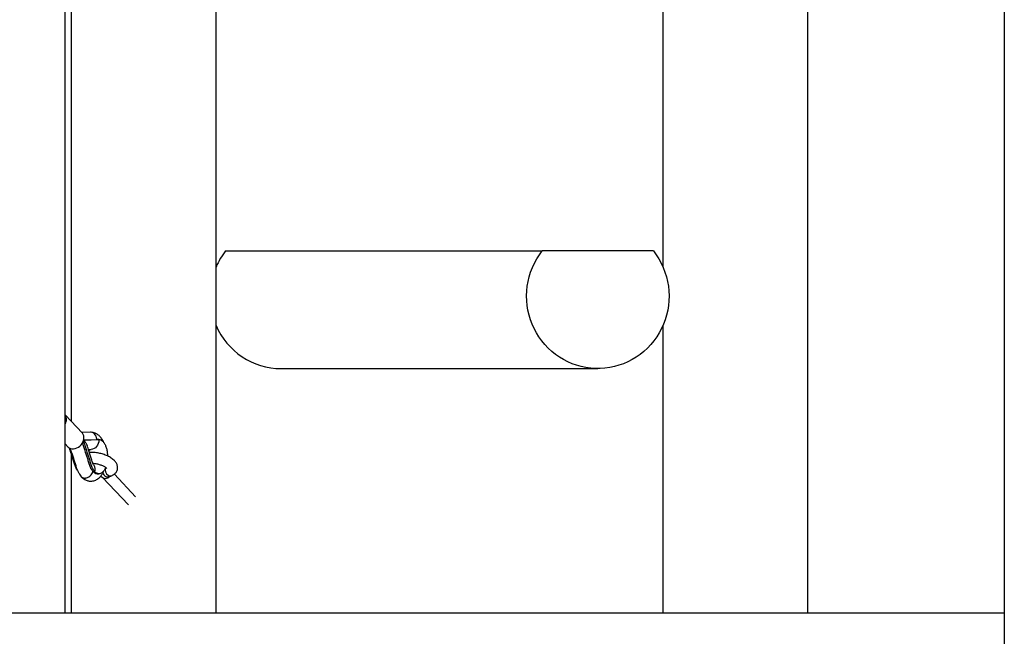
# Model space of a CAD drawing. Units: millimetres. Extents: x -4617 to 13151, y 160 to 27419.
# Drawn here: x 3100 to 4189, y 24643 to 25325 of the extents above; entities that cross this region are included whole.
import ezdxf

# ---------------------------------------------------------------- set-up
doc = ezdxf.new("R2010")
doc.units = ezdxf.units.MM

msp = doc.modelspace()

# ---------------------------------------------------------------- linework, layer by layer
at = {"color": 7, "linetype": 'Continuous', "lineweight": 25}
for p, q in [((4189.05, 26919.1), (4189.05, 23419.1)), ((3157.49, 25702.81), (3157.49, 24880.7)), ((3317.49, 24669.1), (3317.49, 25711.1)), ((3811.67, 25711.1), (3811.67, 25051.45)), ((3971.67, 24669.1), (3971.67, 25711.1)), ((3150.62, 24669.1), (3150.62, 25700.59)), ((3328.09, 25069.1), (3678.15, 25069.1)), ((3801.12, 25069.1), (3678.15, 25069.1)), ((3811.67, 24986.74), (3811.67, 24669.1)), ((3389.57, 24939.1), (3739.63, 24939.1)), ((3169.7, 24867.66), (3150.62, 24888.02)), ((3178.55, 24868.68), (3169.03, 24868.38)), ((3178.74, 24868.69), (3178.55, 24868.68)), ((3150.62, 24855.84), (3153.64, 24852.62)), ((3171.2, 24860.15), (3187.9, 24860.69)), ((3171.22, 24860.22), (3185.99, 24860.69)), ((3185.99, 24860.69), (3187.9, 24860.69)), ((3185.99, 24860.69), (3186.14, 24860.66)), ((3157.49, 24844.95), (3157.49, 24669.1)), ((3179.33, 24849.7), (3179.33, 24849.69)), ((3181.67, 24824.93), (3183.58, 24824.93)), ((3228.64, 24797.44), (3205.13, 24822.52)), ((3192.11, 24818.88), (3220.63, 24788.43)), ((3199.2, 24819.62), (3202.03, 24820.74)), ((2118.53, 24669.1), (4189.05, 24669.1))]:
    msp.add_line(p, q, dxfattribs=at)
at = {"color": 8, "linetype": 'Continuous', "lineweight": 25}
msp.add_line((3151.23, 24879.25), (3150.62, 24878.04), dxfattribs=at)
at = {"color": 7, "linetype": 'Continuous', "lineweight": 25, "flags": 128}
for points in [[(3801.12, 25069.1), (3804.28, 25064.8), (3807.15, 25060.3), (3809.71, 25055.61), (3811.96, 25050.76), (3813.89, 25045.77), (3815.48, 25040.66), (3816.73, 25035.45), (3817.64, 25030.17), (3818.19, 25024.83), (3818.4, 25019.47), (3818.24, 25014.11), (3817.74, 25008.78), (3816.88, 25003.48), (3815.68, 24998.26), (3814.13, 24993.14), (3812.25, 24988.13), (3810.05, 24983.25), (3807.53, 24978.54), (3804.7, 24974.01), (3801.58, 24969.69), (3798.18, 24965.58), (3794.52, 24961.72), (3790.61, 24958.11), (3786.47, 24954.78), (3782.13, 24951.74), (3777.59, 24949), (3772.88, 24946.57), (3768.02, 24944.48), (3763.04, 24942.71), (3757.95, 24941.29), (3752.77, 24940.22), (3747.54, 24939.5), (3742.27, 24939.14), (3736.99, 24939.14), (3731.72, 24939.5), (3726.49, 24940.22), (3721.32, 24941.29), (3716.23, 24942.71), (3711.24, 24944.48), (3706.38, 24946.57), (3701.68, 24949), (3697.14, 24951.74), (3692.79, 24954.78), (3688.65, 24958.11), (3684.75, 24961.72), (3681.08, 24965.58), (3677.69, 24969.69), (3674.57, 24974.01), (3671.74, 24978.54), (3669.22, 24983.25), (3667.01, 24988.13), (3665.13, 24993.14), (3663.59, 24998.26), (3662.38, 25003.48), (3661.53, 25008.78), (3661.02, 25014.11), (3660.87, 25019.47), (3661.07, 25024.83), (3661.62, 25030.17), (3662.53, 25035.45), (3663.78, 25040.66), (3665.37, 25045.77), (3667.3, 25050.76), (3669.55, 25055.61), (3672.12, 25060.3), (3674.99, 25064.8), (3678.15, 25069.1)], [(3153.64, 24852.62), (3154.06, 24852.21), (3155.3, 24851.34), (3156.75, 24850.75), (3158.36, 24850.46), (3160.08, 24850.49), (3161.84, 24850.82), (3163.6, 24851.45), (3165.3, 24852.37), (3166.88, 24853.53), (3168.29, 24854.9), (3169.49, 24856.44), (3170.44, 24858.11), (3171.11, 24859.83), (3171.48, 24861.57), (3171.52, 24863.26), (3171.26, 24864.85), (3170.68, 24866.29), (3169.82, 24867.53), (3169.7, 24867.66)], [(3187.91, 24860.2), (3187.76, 24858.21), (3187.29, 24856.29), (3186.51, 24854.52), (3185.46, 24852.95), (3184.16, 24851.64), (3182.67, 24850.64), (3181.04, 24849.98), (3179.33, 24849.7)], [(3176.42, 24849.61), (3177.03, 24849.63), (3179.33, 24849.7)]]:
    msp.add_lwpolyline(points, dxfattribs=at)
at = {"color": 8, "linetype": 'Continuous', "lineweight": 25, "flags": 128}
msp.add_lwpolyline([(3185.73, 24860.57), (3185.72, 24861.12), (3185.46, 24862.83), (3184.9, 24864.43), (3184.04, 24865.86), (3182.95, 24867.05), (3181.66, 24867.95), (3180.23, 24868.5), (3178.74, 24868.69)], dxfattribs=at)
at = {"color": 7, "linetype": 'Continuous', "lineweight": 25}
for centre, radius, start, end in [((3391.12, 25019.43), 80.25, 141.76561, 156.57436), ((3389.87, 25017.83), 78.74, 203.16607, 269.78115), ((3175.85, 24860.1), 12.07, 0.46078, 2.78164), ((3179.89, 24846.35), 3.39, 99.57949, 150.70835), ((3176.35, 24827.64), 7.73, 339.41105, 34.14873), ((3198.97, 24825.92), 6.9, 196.00387, 240.6366), ((3201.76, 24827.06), 6.89, 156.18632, 241.0556), ((3200.54, 24824.79), 4.32, 240.6445, 290.21946), ((3200.54, 24824.79), 4.32, 240.64573, 290.1753), ((3194.94, 24821.64), 3.96, 224.33266, 271.9054), ((3194.95, 24821.65), 3.97, 225.40897, 271.87132), ((3194.8, 24824.63), 6.95, 272.2594, 317.03446), ((3197.71, 24823.68), 4.32, 240.64485, 290.17776)]:
    msp.add_arc(centre, radius, start, end, dxfattribs=at)
at = {"color": 8, "linetype": 'Continuous', "lineweight": 25}
for centre, radius, start, end in [((3143.68, 24883.13), 8.49, 332.83114, 34.23766), ((3142.81, 24883.6), 7.99, 348.0276, 11.9724)]:
    msp.add_arc(centre, radius, start, end, dxfattribs=at)
at = {"color": 7, "linetype": 'Continuous', "lineweight": 25}
for points, knots in [([(3193.59, 24857.03), (3193.57, 24857.08), (3193.2, 24858.08), (3192.36, 24859.66), (3191.06, 24861.76), (3189.82, 24863.32), (3188.66, 24864.54), (3187.58, 24865.56), (3186.23, 24866.57), (3184.58, 24867.47), (3182.72, 24868.13), (3180.74, 24868.6), (3179.27, 24868.66), (3178.57, 24868.68)], [0, 0, 0, 0, 0.0074906, 0.1447893, 0.256927, 0.373342, 0.4352867, 0.50158, 0.58886, 0.6730462, 0.7773254, 0.8939386, 1, 1, 1, 1]), ([(3181.67, 24824.93), (3180.96, 24825.92), (3179.54, 24827.87), (3177.79, 24831.69), (3176.66, 24836.18), (3175.29, 24840.31), (3173.5, 24845.72), (3171.71, 24851.39), (3170.33, 24855.62), (3169.83, 24857.16)], [0, 0, 0, 0, 0.1295284, 0.2553562, 0.3806123, 0.5010832, 0.6244484, 0.863255, 1, 1, 1, 1]), ([(3170.76, 24860.14), (3171.41, 24859.44), (3172.77, 24857.96), (3174.28, 24855.82), (3174.77, 24854.44), (3175, 24853.8)], [0, 0, 0, 0, 0.3259366, 0.689833, 1, 1, 1, 1]), ([(3183.58, 24824.93), (3182.86, 24825.92), (3181.45, 24827.87), (3179.69, 24831.69), (3178.57, 24836.18), (3177.19, 24840.31), (3175.41, 24845.72), (3173.34, 24852.23), (3171.69, 24857.3), (3170.91, 24859.68)], [0, 0, 0, 0, 0.120536, 0.2376211, 0.354174, 0.4662743, 0.5810626, 0.8032814, 1, 1, 1, 1]), ([(3182.73, 24832), (3182.53, 24832.26), (3182.09, 24832.84), (3181.31, 24834.18), (3180.61, 24836.47), (3179.69, 24839.58), (3178.38, 24843.48), (3176.81, 24848.44), (3175.65, 24851.99), (3175.03, 24853.9)], [0, 0, 0, 0, 0.0710229, 0.1548266, 0.253743, 0.3740245, 0.5540574, 0.7606463, 1, 1, 1, 1]), ([(3188.05, 24860.69), (3187.73, 24860.69), (3187.1, 24860.69), (3186.46, 24860.69), (3186.14, 24860.69)], [0, 0, 0, 0, 0.5000232, 1, 1, 1, 1]), ([(3187.9, 24860.69), (3188.62, 24860.61), (3190.07, 24860.47), (3192.13, 24859.02), (3193.98, 24856.73), (3195.54, 24853.66), (3196.68, 24849.97), (3197.38, 24846.16), (3197.46, 24843.59), (3197.5, 24842.46)], [0, 0, 0, 0, 0.14746136, 0.29507215, 0.44245088, 0.59003517, 0.73762814, 0.88500566, 1, 1, 1, 1]), ([(3164.12, 24826.84), (3163.84, 24827.23), (3162.87, 24828.61), (3161.51, 24831.71), (3160.38, 24836.17), (3159, 24840.31), (3157.35, 24845.33), (3156.17, 24849.03), (3155.44, 24851.33)], [0, 0, 0, 0, 0.0674331, 0.2354957, 0.4027946, 0.5636949, 0.7284683, 1, 1, 1, 1]), ([(3156.19, 24851.1), (3156.21, 24851.02), (3156.79, 24849.24), (3157.86, 24845.94), (3159.35, 24841.49), (3160.58, 24837.69), (3161.52, 24834.53), (3162.28, 24832), (3162.98, 24829.76), (3163.8, 24827.46), (3164.92, 24824.88), (3166.41, 24822.43), (3167.56, 24820.84), (3168.13, 24820.07)], [0, 0, 0, 0, 0.0075608, 0.1648594, 0.3067451, 0.4244615, 0.5161103, 0.5914006, 0.6510821, 0.7185495, 0.8040406, 0.9037452, 1, 1, 1, 1]), ([(3202.03, 24820.74), (3202.41, 24820.89), (3203.33, 24821.28), (3204.66, 24822.08), (3205.96, 24823.15), (3207.02, 24824.37), (3207.87, 24825.78), (3208.44, 24827.34), (3208.7, 24829), (3208.65, 24830.62), (3208.33, 24832.19), (3207.74, 24833.71), (3206.91, 24835.19), (3205.79, 24836.65), (3204.38, 24838.09), (3202.67, 24839.49), (3200.71, 24840.8), (3198.57, 24841.99), (3196.3, 24843.06), (3193.93, 24843.99), (3191.49, 24844.78), (3189.01, 24845.44), (3186.5, 24845.95), (3184.01, 24846.31), (3181.55, 24846.5), (3179.35, 24846.54), (3178.03, 24846.43), (3177.46, 24846.38)], [0, 0, 0, 0, 0.02695039, 0.0660832, 0.10234949, 0.1368198, 0.17027397, 0.20649412, 0.2413521, 0.27544987, 0.30958698, 0.34471744, 0.38186538, 0.42207568, 0.46593114, 0.51267551, 0.56004711, 0.60658917, 0.65222014, 0.69717402, 0.74171832, 0.78609147, 0.83050607, 0.8751169, 0.92016445, 0.96594507, 1, 1, 1, 1]), ([(3181.29, 24834.46), (3181.54, 24834.45), (3182.32, 24834.42), (3183.77, 24834.23), (3185.59, 24833.9), (3187.45, 24833.45), (3189.28, 24832.89), (3191.03, 24832.24), (3192.63, 24831.53), (3194.03, 24830.8), (3195.17, 24830.08), (3196.04, 24829.42), (3196.58, 24828.92), (3196.85, 24828.59), (3196.85, 24828.57), (3196.86, 24828.56)], [0, 0, 0, 0, 0.03937925, 0.1235901, 0.20951038, 0.2964595, 0.38380869, 0.47085958, 0.55694796, 0.64142455, 0.72359948, 0.80281977, 0.87858307, 0.94360553, 1, 1, 1, 1]), ([(3168.48, 24819.63), (3169.1, 24819.02), (3170.32, 24817.83), (3172.2, 24816.54), (3173.97, 24815.63), (3175.69, 24815.05), (3177.27, 24814.76), (3178.84, 24814.67), (3180.47, 24814.75), (3182.37, 24815.1), (3184.48, 24815.85), (3186.44, 24816.96), (3188.72, 24818.75), (3191.02, 24821.41), (3192.65, 24824.16), (3193.37, 24825.85), (3193.54, 24826.25)], [0, 0, 0, 0, 0.0773881, 0.1508599, 0.2161817, 0.2712043, 0.3297495, 0.375395, 0.4206738, 0.4913704, 0.5638333, 0.6351608, 0.7047655, 0.8370249, 0.9615797, 1, 1, 1, 1]), ([(3172.39, 24818.1), (3172.81, 24818.12), (3173.74, 24818.17), (3175.31, 24818.6), (3177.07, 24819.44), (3178.9, 24820.82), (3180.44, 24822.7), (3181.34, 24824.3), (3181.44, 24825.14), (3181.46, 24825.25)], [0, 0, 0, 0, 0.1121154, 0.2440524, 0.397711, 0.572991, 0.7663865, 0.9703247, 1, 1, 1, 1]), ([(3186.14, 24822.75), (3186.03, 24822.73), (3185.21, 24822.58), (3183.65, 24823.19), (3182.33, 24824.35), (3181.67, 24824.93)], [0, 0, 0, 0, 0.069385, 0.5349216, 1, 1, 1, 1]), ([(3195.45, 24829.84), (3195.42, 24829.74), (3195, 24828.43), (3193.82, 24826.47), (3191.98, 24824.19), (3189.89, 24822.89), (3187.73, 24822.55), (3185.56, 24823.14), (3184.24, 24824.33), (3183.58, 24824.93)], [0, 0, 0, 0, 0.01335737, 0.17766337, 0.34219089, 0.50673586, 0.67103018, 0.83561116, 1, 1, 1, 1]), ([(3186.14, 24822.69), (3186.46, 24822.69), (3187.1, 24822.69), (3187.74, 24822.69), (3188.05, 24822.69)], [0, 0, 0, 0, 0.5000318, 1, 1, 1, 1]), ([(3168.19, 24820.11), (3168.33, 24819.89), (3168.74, 24819.24), (3169.79, 24818.61), (3171.08, 24818.16), (3171.98, 24818.12), (3172.39, 24818.1)], [0, 0, 0, 0, 0.1738336, 0.4930343, 0.7670845, 1, 1, 1, 1]), ([(3189.27, 24819.79), (3189.4, 24819.77), (3189.78, 24819.72), (3190.47, 24819.55), (3191.21, 24819.3), (3191.78, 24819.04), (3192.1, 24818.86), (3192.23, 24818.76), (3192.2, 24818.78), (3192.2, 24818.79)], [0, 0, 0, 0, 0.1038829, 0.2998468, 0.5038078, 0.6767029, 0.8276191, 0.9674417, 1, 1, 1, 1])]:
    msp.add_open_spline(points, degree=3, knots=knots, dxfattribs=at)

doc.saveas('drawing.dxf')
